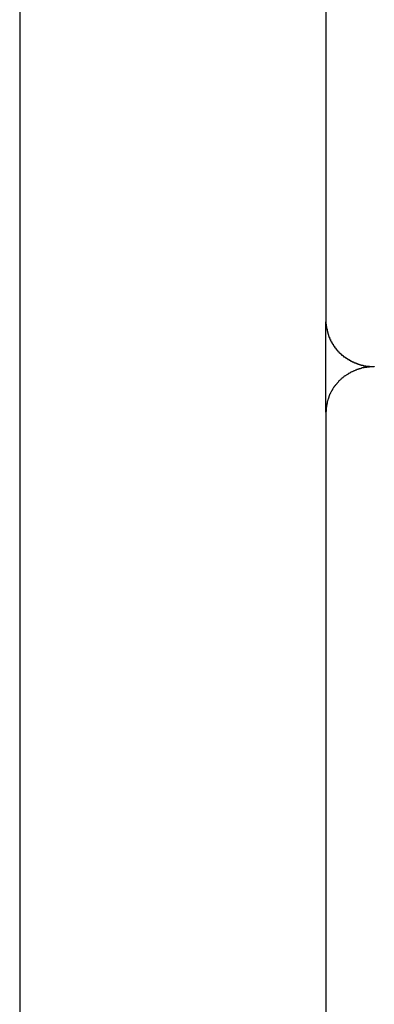
# Model space of a CAD drawing. Extents: x -42.8 to 42.7, y -31.7 to 31.7.
# Drawn here: x -27.5 to -27.3, y -8.7 to -8.1 of the extents above; entities that cross this region are included whole.
import ezdxf

# ---------------------------------------------------------------- set-up
doc = ezdxf.new("R2010")
doc.units = 0
doc.layers.get('0').update_dxf_attribs({"linetype": 'CONTINUOUS'})

msp = doc.modelspace()

# ---------------------------------------------------------------- linework, layer by layer
at = {"color": 0}
for points in [[(-27.5103, -2.6946), (-27.5103, -10.144)], [(-27.5103, -2.6946), (-27.5103, -10.144)], [(-27.5103, -2.6946), (-27.5103, -10.144)], [(-27.5103, -2.6946), (-27.5103, -10.144)], [(-27.5103, -2.6946), (-27.5103, -10.144)], [(-27.5103, -2.6946), (-27.5103, -10.144)], [(-27.5103, -2.6946), (-27.5103, -10.144)], [(-27.5103, -2.6946), (-27.5103, -10.144)], [(-27.5103, -2.6946), (-27.5103, -10.144)], [(-27.5103, -2.6946), (-27.5103, -10.144)], [(-27.5103, -2.6946), (-27.5103, -10.144)], [(-27.5103, -2.6946), (-27.5103, -10.144)], [(-27.5103, -2.6946), (-27.5103, -10.144)], [(-27.5103, -2.6946), (-27.5103, -10.144)], [(-27.5103, -2.6946), (-27.5103, -10.144)], [(-27.5103, -2.6946), (-27.5103, -10.144)], [(-27.5103, -2.6946), (-27.5103, -10.144)], [(-27.5103, -2.6946), (-27.5103, -10.144)], [(-27.5103, -2.6946), (-27.5103, -10.144)], [(-27.5103, -2.6946), (-27.5103, -10.144)], [(-27.5103, -2.6946), (-27.5103, -10.144)], [(-27.3203, -7.624), (-27.3203, -8.2455)], [(-27.3203, -7.624), (-27.3203, -8.2455)], [(-27.3203, -7.624), (-27.3203, -8.2455)], [(-27.3203, -7.624), (-27.3203, -8.2455)], [(-27.3203, -7.624), (-27.3203, -8.2455)], [(-27.3203, -7.624), (-27.3203, -8.2455)], [(-27.3203, -7.624), (-27.3203, -8.2455)], [(-27.3203, -7.624), (-27.3203, -8.2455)], [(-27.3203, -7.624), (-27.3203, -8.2455)], [(-27.3203, -7.624), (-27.3203, -8.2455)], [(-27.3203, -7.624), (-27.3203, -8.2455)], [(-27.3203, -7.624), (-27.3203, -8.2455)], [(-27.3203, -7.624), (-27.3203, -8.2455)], [(-27.3203, -7.624), (-27.3203, -8.2455)], [(-27.3203, -7.624), (-27.3203, -8.2455)], [(-27.3203, -7.624), (-27.3203, -8.2455)], [(-27.3203, -7.624), (-27.3203, -8.2455)], [(-27.3203, -7.624), (-27.3203, -8.2455)], [(-27.3203, -7.624), (-27.3203, -8.2455)], [(-27.3203, -7.624), (-27.3203, -8.2455)], [(-27.3203, -7.624), (-27.3203, -8.2455)], [(-27.3203, -8.2454), (-27.3203, -8.2469), (-27.3203, -8.2469), (-27.3201, -8.2469), (-27.3201, -8.2469), (-27.3201, -8.2469), (-27.3201, -8.2472), (-27.3201, -8.2472), (-27.3201, -8.2472), (-27.3201, -8.2472), (-27.3201, -8.2475), (-27.3201, -8.2475), (-27.3201, -8.2475), (-27.3201, -8.2475), (-27.3201, -8.2478), (-27.3201, -8.2478), (-27.3201, -8.2481), (-27.3201, -8.2481), (-27.3201, -8.2484), (-27.3201, -8.2484), (-27.3199, -8.2484), (-27.3199, -8.2484), (-27.3199, -8.2484), (-27.3199, -8.2487), (-27.3199, -8.2487), (-27.3199, -8.2487), (-27.3199, -8.2487), (-27.3199, -8.249), (-27.3199, -8.249), (-27.3199, -8.249), (-27.3199, -8.249), (-27.3199, -8.2493), (-27.3199, -8.2493), (-27.3199, -8.2496), (-27.3199, -8.2496), (-27.3199, -8.2499), (-27.3199, -8.2499), (-27.3196, -8.2499), (-27.3196, -8.2499), (-27.3196, -8.2499), (-27.3196, -8.2502), (-27.3196, -8.2502), (-27.3196, -8.2502), (-27.3196, -8.2502), (-27.3196, -8.2505), (-27.3196, -8.2505), (-27.3196, -8.2505), (-27.3196, -8.2505), (-27.3196, -8.2508), (-27.3196, -8.2508), (-27.3196, -8.2511), (-27.3196, -8.2511), (-27.3196, -8.2514), (-27.3196, -8.2514), (-27.3193, -8.2514), (-27.3193, -8.2514), (-27.3193, -8.2514), (-27.3193, -8.2517), (-27.3193, -8.2517), (-27.3193, -8.2518), (-27.3193, -8.2518), (-27.3193, -8.2521), (-27.3192, -8.2521), (-27.3192, -8.2521), (-27.3192, -8.2521), (-27.3192, -8.2524), (-27.3192, -8.2524), (-27.3192, -8.2527), (-27.3192, -8.2527), (-27.3192, -8.253), (-27.3192, -8.253), (-27.3189, -8.253), (-27.3189, -8.253), (-27.3189, -8.253), (-27.3189, -8.2533), (-27.3189, -8.2533), (-27.3189, -8.2533), (-27.3189, -8.2533), (-27.3189, -8.2536), (-27.3187, -8.2536), (-27.3187, -8.2536), (-27.3187, -8.2536), (-27.3187, -8.2539), (-27.3187, -8.2539), (-27.3187, -8.2541), (-27.3187, -8.2541), (-27.3187, -8.2544), (-27.3187, -8.2544), (-27.3184, -8.2544), (-27.3184, -8.2544), (-27.3184, -8.2544), (-27.3184, -8.2547), (-27.3184, -8.2547), (-27.3184, -8.2547), (-27.3184, -8.2547), (-27.3184, -8.255), (-27.3181, -8.255), (-27.3181, -8.255), (-27.3181, -8.255), (-27.3181, -8.2553), (-27.3181, -8.2553), (-27.3181, -8.2556), (-27.3181, -8.2556), (-27.3181, -8.2559), (-27.3181, -8.2559), (-27.3178, -8.2559), (-27.3178, -8.2559), (-27.3178, -8.2559), (-27.3178, -8.2562), (-27.3178, -8.2562), (-27.3178, -8.2562), (-27.3178, -8.2562), (-27.3178, -8.2565), (-27.3175, -8.2565), (-27.3175, -8.2565), (-27.3175, -8.2565), (-27.3175, -8.2568), (-27.3175, -8.2568), (-27.3175, -8.2571), (-27.3175, -8.2571), (-27.3175, -8.2574), (-27.3175, -8.2574), (-27.3172, -8.2574), (-27.3172, -8.2574), (-27.3172, -8.2574), (-27.3172, -8.2577), (-27.317, -8.2577), (-27.317, -8.2577), (-27.317, -8.2577), (-27.317, -8.258), (-27.3167, -8.258), (-27.3167, -8.258), (-27.3167, -8.258), (-27.3167, -8.2583), (-27.3167, -8.2583), (-27.3167, -8.2585), (-27.3167, -8.2585), (-27.3167, -8.2588), (-27.3167, -8.2588), (-27.3164, -8.2588), (-27.3164, -8.2588), (-27.3164, -8.2588), (-27.3164, -8.2591), (-27.3162, -8.2591), (-27.3162, -8.2591), (-27.3162, -8.2591), (-27.3162, -8.2594), (-27.3159, -8.2594), (-27.3159, -8.2594), (-27.3159, -8.2594), (-27.3159, -8.2597), (-27.3159, -8.2597), (-27.3159, -8.2598), (-27.3159, -8.2598), (-27.3159, -8.2601), (-27.3159, -8.2601), (-27.3156, -8.2601), (-27.3156, -8.2601), (-27.3156, -8.2601), (-27.3156, -8.2604), (-27.3153, -8.2604), (-27.3153, -8.2604), (-27.3153, -8.2604), (-27.3153, -8.2607), (-27.315, -8.2607), (-27.315, -8.2607), (-27.315, -8.2607), (-27.315, -8.261), (-27.3149, -8.261), (-27.3149, -8.2612), (-27.3149, -8.2612), (-27.3149, -8.2615), (-27.3149, -8.2615), (-27.3146, -8.2615), (-27.3146, -8.2615), (-27.3146, -8.2615), (-27.3146, -8.2618), (-27.3143, -8.2618), (-27.3143, -8.2618), (-27.3143, -8.2618), (-27.3143, -8.2621), (-27.314, -8.2621), (-27.314, -8.2621), (-27.314, -8.2621), (-27.314, -8.2624), (-27.314, -8.2624), (-27.314, -8.2624), (-27.314, -8.2624), (-27.314, -8.2627), (-27.314, -8.2627), (-27.3137, -8.2627), (-27.3137, -8.2627), (-27.3137, -8.2627), (-27.3137, -8.263), (-27.3134, -8.263), (-27.3134, -8.263), (-27.3134, -8.263), (-27.3134, -8.2633), (-27.3131, -8.2633), (-27.3131, -8.2633), (-27.3131, -8.2633), (-27.3131, -8.2636), (-27.3129, -8.2636), (-27.3129, -8.2636), (-27.3129, -8.2636), (-27.3129, -8.2639), (-27.3129, -8.2639), (-27.3126, -8.2639), (-27.3126, -8.2639), (-27.3126, -8.2639), (-27.3126, -8.2642), (-27.3123, -8.2642), (-27.3123, -8.2642), (-27.3123, -8.2642), (-27.3123, -8.2645), (-27.312, -8.2645), (-27.312, -8.2645), (-27.312, -8.2645), (-27.312, -8.2648), (-27.3117, -8.2648), (-27.3117, -8.2648), (-27.3117, -8.2648), (-27.3117, -8.2651), (-27.3117, -8.2651), (-27.3114, -8.2651), (-27.3114, -8.2651), (-27.3114, -8.2651), (-27.3114, -8.2653), (-27.3111, -8.2653), (-27.3111, -8.2653), (-27.3111, -8.2653), (-27.3111, -8.2656), (-27.3108, -8.2656), (-27.3108, -8.2656), (-27.3108, -8.2656), (-27.3108, -8.2659), (-27.3106, -8.2659), (-27.3106, -8.2659), (-27.3106, -8.2659), (-27.3106, -8.2662), (-27.3106, -8.2662), (-27.3103, -8.2662), (-27.3103, -8.2662), (-27.3102, -8.2662), (-27.3102, -8.2663), (-27.3099, -8.2663), (-27.3099, -8.2663), (-27.3099, -8.2663), (-27.3099, -8.2666), (-27.3096, -8.2666), (-27.3096, -8.2666), (-27.3096, -8.2666), (-27.3096, -8.2669), (-27.3093, -8.2669), (-27.3093, -8.2669), (-27.3093, -8.2669), (-27.3093, -8.2672), (-27.3093, -8.2672), (-27.309, -8.2672), (-27.309, -8.2672), (-27.3089, -8.2672), (-27.3089, -8.2672), (-27.3086, -8.2672), (-27.3086, -8.2672), (-27.3086, -8.2672), (-27.3086, -8.2675), (-27.3083, -8.2675), (-27.3083, -8.2675), (-27.3083, -8.2675), (-27.3083, -8.2678), (-27.308, -8.2678), (-27.308, -8.2678), (-27.308, -8.2678), (-27.308, -8.2681), (-27.308, -8.2681), (-27.3077, -8.2681), (-27.3077, -8.2681), (-27.3076, -8.2681), (-27.3076, -8.2681), (-27.3073, -8.2681), (-27.3073, -8.2681), (-27.3073, -8.2681), (-27.3073, -8.2684), (-27.307, -8.2684), (-27.307, -8.2684), (-27.307, -8.2684), (-27.307, -8.2687), (-27.3067, -8.2687), (-27.3067, -8.2687), (-27.3067, -8.2687), (-27.3067, -8.269), (-27.3067, -8.269), (-27.3064, -8.269), (-27.3064, -8.269), (-27.3062, -8.269), (-27.3062, -8.269), (-27.3059, -8.269), (-27.3059, -8.269), (-27.3059, -8.269), (-27.3059, -8.2693), (-27.3056, -8.2693), (-27.3056, -8.2693), (-27.3056, -8.2693), (-27.3056, -8.2694), (-27.3053, -8.2694), (-27.3053, -8.2694), (-27.3053, -8.2694), (-27.3053, -8.2697), (-27.3053, -8.2697), (-27.305, -8.2697), (-27.305, -8.2697), (-27.3049, -8.2697), (-27.3049, -8.2697), (-27.3046, -8.2697), (-27.3046, -8.2697), (-27.3046, -8.2697), (-27.3046, -8.27), (-27.3043, -8.27), (-27.3043, -8.27), (-27.3043, -8.27), (-27.3043, -8.2701), (-27.304, -8.2701), (-27.304, -8.2701), (-27.304, -8.2701), (-27.304, -8.2704), (-27.304, -8.2704), (-27.3037, -8.2704), (-27.3037, -8.2704), (-27.3035, -8.2704), (-27.3035, -8.2704), (-27.3032, -8.2704), (-27.3032, -8.2704), (-27.3032, -8.2704), (-27.3032, -8.2707), (-27.3029, -8.2707), (-27.3029, -8.2707), (-27.3029, -8.2707), (-27.3029, -8.2708), (-27.3026, -8.2708), (-27.3026, -8.2708), (-27.3026, -8.2708), (-27.3026, -8.2711), (-27.3026, -8.2711), (-27.3023, -8.2711), (-27.3023, -8.2711), (-27.3021, -8.2711), (-27.3021, -8.2711), (-27.3018, -8.2711), (-27.3018, -8.2711), (-27.3018, -8.2711), (-27.3018, -8.2713), (-27.3015, -8.2713), (-27.3015, -8.2713), (-27.3015, -8.2713), (-27.3015, -8.2713), (-27.3012, -8.2713), (-27.3012, -8.2713), (-27.3012, -8.2713), (-27.3012, -8.2716), (-27.3012, -8.2716), (-27.3009, -8.2716), (-27.3009, -8.2716), (-27.3006, -8.2716), (-27.3006, -8.2716), (-27.3003, -8.2716), (-27.3003, -8.2716), (-27.3003, -8.2716), (-27.3003, -8.2718), (-27.3, -8.2718), (-27.3, -8.2718), (-27.3, -8.2718), (-27.3, -8.2718), (-27.2997, -8.2718), (-27.2997, -8.2718), (-27.2997, -8.2718), (-27.2997, -8.2721), (-27.2997, -8.2721), (-27.2994, -8.2721), (-27.2994, -8.2721), (-27.2993, -8.2721), (-27.2993, -8.2721), (-27.299, -8.2721), (-27.299, -8.2721), (-27.299, -8.2721), (-27.299, -8.2722), (-27.2987, -8.2722), (-27.2987, -8.2722), (-27.2987, -8.2722), (-27.2987, -8.2722), (-27.2984, -8.2722), (-27.2984, -8.2722), (-27.2984, -8.2722), (-27.2984, -8.2725), (-27.2984, -8.2725), (-27.2981, -8.2725), (-27.2981, -8.2725), (-27.2981, -8.2725), (-27.2981, -8.2725), (-27.2978, -8.2725), (-27.2978, -8.2725), (-27.2978, -8.2725), (-27.2978, -8.2725), (-27.2975, -8.2725), (-27.2975, -8.2725), (-27.2975, -8.2725), (-27.2975, -8.2725), (-27.2972, -8.2725), (-27.2972, -8.2725), (-27.2972, -8.2725), (-27.2972, -8.2728), (-27.2972, -8.2728), (-27.2969, -8.2728), (-27.2969, -8.2728), (-27.2966, -8.2728), (-27.2966, -8.2728), (-27.2963, -8.2728), (-27.2963, -8.2728), (-27.2963, -8.2728), (-27.2963, -8.2728), (-27.296, -8.2728), (-27.296, -8.2728), (-27.2959, -8.2728), (-27.2959, -8.2728), (-27.2956, -8.2728), (-27.2956, -8.2728), (-27.2956, -8.2728), (-27.2956, -8.2731), (-27.2956, -8.2731), (-27.2953, -8.2731), (-27.2953, -8.2731), (-27.295, -8.2731), (-27.295, -8.2731), (-27.2947, -8.2731), (-27.2947, -8.2731), (-27.2944, -8.2731), (-27.2944, -8.2731), (-27.2941, -8.2731), (-27.2941, -8.2731), (-27.2938, -8.2731), (-27.2938, -8.2731), (-27.2935, -8.2731), (-27.2935, -8.2731), (-27.2933, -8.2731), (-27.2933, -8.2733), (-27.2933, -8.2733), (-27.293, -8.2733), (-27.2927, -8.2733), (-27.2924, -8.2733), (-27.2924, -8.2733), (-27.2921, -8.2733), (-27.2921, -8.2733), (-27.2918, -8.2733), (-27.2918, -8.2733), (-27.2915, -8.2733), (-27.2912, -8.2733), (-27.2909, -8.2733), (-27.2909, -8.2733), (-27.2906, -8.2733), (-27.2906, -8.2733), (-27.2903, -8.2733), (-27.2903, -8.2735)], [(-27.3203, -8.2455), (-27.3203, -8.2455)], [(-27.3203, -8.2455), (-27.3203, -8.2455)], [(-27.3203, -8.3016), (-27.3203, -8.2455)], [(-27.3203, -8.3016), (-27.3203, -8.2455)], [(-27.3203, -8.3016), (-27.3203, -8.2455)], [(-27.3203, -8.3016), (-27.3203, -8.2455)], [(-27.3203, -8.3016), (-27.3203, -8.2455)], [(-27.3203, -8.3016), (-27.3203, -8.2455)], [(-27.3203, -8.3016), (-27.3203, -8.2455)], [(-27.3203, -8.3016), (-27.3203, -8.2455)], [(-27.3203, -8.3016), (-27.3203, -8.2455)], [(-27.3203, -8.3016), (-27.3203, -8.2455)], [(-27.3203, -8.3016), (-27.3203, -8.2455)], [(-27.3203, -8.3016), (-27.3203, -8.2455)], [(-27.3203, -8.3016), (-27.3203, -8.2455)], [(-27.3203, -8.3016), (-27.3203, -8.2455)], [(-27.3203, -8.3016), (-27.3203, -8.2455)], [(-27.3203, -8.3016), (-27.3203, -8.2455)], [(-27.3203, -8.3016), (-27.3203, -8.2455)], [(-27.3203, -8.3016), (-27.3203, -8.2455)], [(-27.3203, -8.3016), (-27.3203, -8.2455)], [(-27.3203, -8.3016), (-27.3203, -8.2455)], [(-27.3203, -8.3016), (-27.3203, -8.2455)], [(-27.2903, -8.2735), (-27.2919, -8.2736), (-27.2919, -8.2736), (-27.2919, -8.2736), (-27.2919, -8.2736), (-27.2919, -8.2736), (-27.2922, -8.2736), (-27.2922, -8.2736), (-27.2923, -8.2736), (-27.2923, -8.2736), (-27.2926, -8.2736), (-27.2926, -8.2736), (-27.2926, -8.2736), (-27.2926, -8.2736), (-27.2929, -8.2736), (-27.2929, -8.2736), (-27.2932, -8.2736), (-27.2932, -8.2736), (-27.2935, -8.2737), (-27.2935, -8.2737), (-27.2935, -8.2737), (-27.2935, -8.2737), (-27.2935, -8.2737), (-27.2938, -8.2737), (-27.2938, -8.2737), (-27.2939, -8.2737), (-27.2939, -8.2737), (-27.2942, -8.2737), (-27.2942, -8.2737), (-27.2942, -8.2737), (-27.2942, -8.2737), (-27.2945, -8.2737), (-27.2945, -8.2737), (-27.2948, -8.2737), (-27.2948, -8.2737), (-27.2951, -8.2739), (-27.2951, -8.2739), (-27.2951, -8.2739), (-27.2951, -8.2739), (-27.2951, -8.2739), (-27.2954, -8.2739), (-27.2954, -8.2739), (-27.2955, -8.2739), (-27.2955, -8.2739), (-27.2958, -8.2739), (-27.2958, -8.2739), (-27.2958, -8.2739), (-27.2958, -8.2739), (-27.2961, -8.2739), (-27.2961, -8.2739), (-27.2964, -8.2739), (-27.2964, -8.2739), (-27.2967, -8.2742), (-27.2967, -8.2742), (-27.2967, -8.2742), (-27.2967, -8.2742), (-27.2967, -8.2742), (-27.297, -8.2742), (-27.297, -8.2742), (-27.2972, -8.2742), (-27.2972, -8.2742), (-27.2975, -8.2742), (-27.2975, -8.2742), (-27.2975, -8.2742), (-27.2975, -8.2742), (-27.2978, -8.2742), (-27.2978, -8.2742), (-27.2981, -8.2742), (-27.2981, -8.2742), (-27.2984, -8.2745), (-27.2984, -8.2745), (-27.2984, -8.2745), (-27.2984, -8.2745), (-27.2984, -8.2745), (-27.2987, -8.2745), (-27.2987, -8.2745), (-27.2987, -8.2745), (-27.2987, -8.2745), (-27.299, -8.2747), (-27.299, -8.2747), (-27.299, -8.2747), (-27.299, -8.2747), (-27.2993, -8.2747), (-27.2993, -8.2747), (-27.2996, -8.2747), (-27.2996, -8.2747), (-27.2999, -8.275), (-27.2999, -8.275), (-27.2999, -8.275), (-27.2999, -8.275), (-27.2999, -8.275), (-27.3002, -8.275), (-27.3002, -8.275), (-27.3003, -8.275), (-27.3003, -8.275), (-27.3006, -8.2752), (-27.3006, -8.2752), (-27.3006, -8.2752), (-27.3006, -8.2752), (-27.3009, -8.2752), (-27.3009, -8.2752), (-27.3012, -8.2752), (-27.3012, -8.2752), (-27.3015, -8.2755), (-27.3015, -8.2755), (-27.3015, -8.2755), (-27.3015, -8.2755), (-27.3015, -8.2755), (-27.3018, -8.2755), (-27.3018, -8.2755), (-27.3019, -8.2755), (-27.3019, -8.2755), (-27.3022, -8.2758), (-27.3022, -8.2758), (-27.3022, -8.2758), (-27.3022, -8.2758), (-27.3025, -8.2759), (-27.3025, -8.2759), (-27.3028, -8.2759), (-27.3028, -8.2759), (-27.3031, -8.2762), (-27.3031, -8.2762), (-27.3031, -8.2762), (-27.3031, -8.2762), (-27.3031, -8.2762), (-27.3034, -8.2762), (-27.3034, -8.2762), (-27.3034, -8.2762), (-27.3034, -8.2762), (-27.3037, -8.2765), (-27.3037, -8.2765), (-27.3037, -8.2765), (-27.3037, -8.2765), (-27.304, -8.2766), (-27.304, -8.2766), (-27.3043, -8.2766), (-27.3043, -8.2766), (-27.3046, -8.2769), (-27.3046, -8.2769), (-27.3046, -8.2769), (-27.3046, -8.2769), (-27.3046, -8.2769), (-27.3049, -8.2769), (-27.3049, -8.2769), (-27.3049, -8.2769), (-27.3049, -8.2769), (-27.3052, -8.2772), (-27.3052, -8.2772), (-27.3052, -8.2772), (-27.3052, -8.2772), (-27.3055, -8.2774), (-27.3055, -8.2774), (-27.3057, -8.2774), (-27.3057, -8.2774), (-27.306, -8.2777), (-27.306, -8.2777), (-27.306, -8.2777), (-27.306, -8.2777), (-27.306, -8.2777), (-27.3063, -8.2777), (-27.3063, -8.2777), (-27.3063, -8.2777), (-27.3063, -8.2777), (-27.3066, -8.278), (-27.3066, -8.278), (-27.3066, -8.278), (-27.3066, -8.278), (-27.3069, -8.2782), (-27.3069, -8.2782), (-27.3071, -8.2782), (-27.3071, -8.2782), (-27.3074, -8.2785), (-27.3074, -8.2785), (-27.3074, -8.2785), (-27.3074, -8.2785), (-27.3074, -8.2785), (-27.3077, -8.2786), (-27.3077, -8.2786), (-27.3077, -8.2786), (-27.3077, -8.2786), (-27.308, -8.2789), (-27.308, -8.2789), (-27.308, -8.2789), (-27.308, -8.2789), (-27.3083, -8.2792), (-27.3083, -8.2792), (-27.3085, -8.2792), (-27.3085, -8.2792), (-27.3088, -8.2795), (-27.3088, -8.2795), (-27.3088, -8.2795), (-27.3088, -8.2795), (-27.3088, -8.2795), (-27.3091, -8.2796), (-27.3091, -8.2796), (-27.3091, -8.2796), (-27.3091, -8.2796), (-27.3094, -8.2799), (-27.3094, -8.2799), (-27.3094, -8.2799), (-27.3094, -8.2799), (-27.3097, -8.2802), (-27.3097, -8.2802), (-27.3098, -8.2802), (-27.3098, -8.2802), (-27.3101, -8.2805), (-27.3101, -8.2805), (-27.3101, -8.2805), (-27.3101, -8.2805), (-27.3101, -8.2805), (-27.3104, -8.2806), (-27.3104, -8.2806), (-27.3104, -8.2806), (-27.3104, -8.2806), (-27.3107, -8.2809), (-27.3107, -8.2809), (-27.3107, -8.2809), (-27.3107, -8.2809), (-27.311, -8.2812), (-27.311, -8.2812), (-27.311, -8.2812), (-27.311, -8.2812), (-27.3113, -8.2815), (-27.3113, -8.2815), (-27.3113, -8.2815), (-27.3113, -8.2815), (-27.3113, -8.2815), (-27.3116, -8.2817), (-27.3116, -8.2817), (-27.3116, -8.2817), (-27.3116, -8.2817), (-27.3119, -8.282), (-27.3119, -8.282), (-27.3119, -8.282), (-27.3119, -8.282), (-27.3122, -8.2823), (-27.3122, -8.2823), (-27.3122, -8.2823), (-27.3122, -8.2823), (-27.3125, -8.2826), (-27.3125, -8.2826), (-27.3125, -8.2826), (-27.3125, -8.2826), (-27.3125, -8.2826), (-27.3126, -8.2829), (-27.3126, -8.2829), (-27.3126, -8.2829), (-27.3126, -8.2829), (-27.3129, -8.2832), (-27.3129, -8.2832), (-27.3129, -8.2832), (-27.3129, -8.2832), (-27.3132, -8.2835), (-27.3132, -8.2835), (-27.3132, -8.2835), (-27.3132, -8.2835), (-27.3135, -8.2838), (-27.3135, -8.2838), (-27.3135, -8.2838), (-27.3135, -8.2838), (-27.3135, -8.2838), (-27.3136, -8.2841), (-27.3136, -8.2841), (-27.3136, -8.2841), (-27.3136, -8.2841), (-27.3139, -8.2844), (-27.3139, -8.2844), (-27.3139, -8.2844), (-27.3139, -8.2844), (-27.3142, -8.2847), (-27.3142, -8.2847), (-27.3142, -8.2847), (-27.3142, -8.2847), (-27.3145, -8.285), (-27.3145, -8.285), (-27.3145, -8.285), (-27.3145, -8.285), (-27.3145, -8.285), (-27.3146, -8.2853), (-27.3146, -8.2853), (-27.3146, -8.2853), (-27.3146, -8.2853), (-27.3149, -8.2856), (-27.3149, -8.2856), (-27.3149, -8.2856), (-27.3149, -8.2856), (-27.3152, -8.2859), (-27.3152, -8.2859), (-27.3152, -8.2859), (-27.3152, -8.2859), (-27.3155, -8.2862), (-27.3155, -8.2862), (-27.3155, -8.2862), (-27.3155, -8.2862), (-27.3155, -8.2862), (-27.3155, -8.2865), (-27.3155, -8.2865), (-27.3155, -8.2865), (-27.3155, -8.2865), (-27.3158, -8.2868), (-27.3158, -8.2868), (-27.3158, -8.2868), (-27.3158, -8.2868), (-27.316, -8.2871), (-27.316, -8.2871), (-27.316, -8.2872), (-27.316, -8.2872), (-27.3163, -8.2875), (-27.3163, -8.2875), (-27.3163, -8.2875), (-27.3163, -8.2875), (-27.3163, -8.2875), (-27.3163, -8.2878), (-27.3163, -8.2878), (-27.3163, -8.2878), (-27.3163, -8.2878), (-27.3166, -8.2881), (-27.3166, -8.2881), (-27.3166, -8.2881), (-27.3166, -8.2881), (-27.3167, -8.2884), (-27.3167, -8.2884), (-27.3167, -8.2885), (-27.3167, -8.2885), (-27.317, -8.2888), (-27.317, -8.2888), (-27.317, -8.2888), (-27.317, -8.2888), (-27.317, -8.2888), (-27.317, -8.2891), (-27.317, -8.2891), (-27.317, -8.2891), (-27.317, -8.2891), (-27.3173, -8.2894), (-27.3173, -8.2894), (-27.3173, -8.2894), (-27.3173, -8.2894), (-27.3174, -8.2897), (-27.3174, -8.2897), (-27.3174, -8.2898), (-27.3174, -8.2898), (-27.3177, -8.2901), (-27.3177, -8.2901), (-27.3177, -8.2901), (-27.3177, -8.2901), (-27.3177, -8.2901), (-27.3177, -8.2904), (-27.3177, -8.2904), (-27.3177, -8.2904), (-27.3177, -8.2904), (-27.318, -8.2907), (-27.318, -8.2907), (-27.318, -8.2907), (-27.318, -8.2907), (-27.318, -8.291), (-27.318, -8.291), (-27.318, -8.2911), (-27.318, -8.2911), (-27.3183, -8.2914), (-27.3183, -8.2914), (-27.3183, -8.2914), (-27.3183, -8.2914), (-27.3183, -8.2914), (-27.3183, -8.2917), (-27.3183, -8.2917), (-27.3183, -8.2917), (-27.3183, -8.2917), (-27.3185, -8.292), (-27.3185, -8.292), (-27.3185, -8.292), (-27.3185, -8.292), (-27.3185, -8.2923), (-27.3185, -8.2923), (-27.3185, -8.2925), (-27.3185, -8.2925), (-27.3188, -8.2928), (-27.3188, -8.2928), (-27.3188, -8.2928), (-27.3188, -8.2928), (-27.3188, -8.2928), (-27.3188, -8.2931), (-27.3188, -8.2931), (-27.3188, -8.2931), (-27.3188, -8.2931), (-27.3189, -8.2934), (-27.3189, -8.2934), (-27.3189, -8.2934), (-27.3189, -8.2934), (-27.3189, -8.2937), (-27.3189, -8.2937), (-27.3189, -8.2937), (-27.3189, -8.2937), (-27.3192, -8.294), (-27.3192, -8.294), (-27.3192, -8.294), (-27.3192, -8.294), (-27.3192, -8.294), (-27.3192, -8.2943), (-27.3192, -8.2943), (-27.3192, -8.2943), (-27.3192, -8.2943), (-27.3193, -8.2946), (-27.3193, -8.2946), (-27.3193, -8.2946), (-27.3193, -8.2946), (-27.3193, -8.2949), (-27.3193, -8.2949), (-27.3193, -8.2949), (-27.3193, -8.2949), (-27.3196, -8.2952), (-27.3196, -8.2952), (-27.3196, -8.2952), (-27.3196, -8.2952), (-27.3196, -8.2952), (-27.3196, -8.2955), (-27.3196, -8.2955), (-27.3196, -8.2955), (-27.3196, -8.2955), (-27.3196, -8.2958), (-27.3196, -8.2958), (-27.3196, -8.2958), (-27.3196, -8.2958), (-27.3196, -8.2961), (-27.3196, -8.2961), (-27.3196, -8.2963), (-27.3196, -8.2963), (-27.3198, -8.2966), (-27.3198, -8.2966), (-27.3198, -8.2966), (-27.3198, -8.2967), (-27.3198, -8.2967), (-27.3198, -8.297), (-27.3198, -8.297), (-27.3198, -8.2973), (-27.3198, -8.2973), (-27.3199, -8.2976), (-27.3199, -8.2976), (-27.3199, -8.2979), (-27.3199, -8.2979), (-27.3199, -8.2982), (-27.3199, -8.2982), (-27.3199, -8.2985), (-27.3199, -8.2985), (-27.3201, -8.2988), (-27.3201, -8.2988), (-27.3201, -8.2988), (-27.3201, -8.2991), (-27.3201, -8.2991), (-27.3201, -8.2994), (-27.3201, -8.2994), (-27.3201, -8.2997), (-27.3201, -8.2998), (-27.3201, -8.3001), (-27.3201, -8.3001), (-27.3201, -8.3004), (-27.3201, -8.3004), (-27.3201, -8.3007), (-27.3201, -8.3007), (-27.3201, -8.301), (-27.3201, -8.3013), (-27.3203, -8.3016)], [(-27.3203, -8.3016), (-27.3203, -8.3016)], [(-27.3203, -8.3016), (-27.3203, -9.1807)], [(-27.3203, -8.3016), (-27.3203, -9.1807)], [(-27.3203, -8.3016), (-27.3203, -9.1807)], [(-27.3203, -8.3016), (-27.3203, -9.1807)], [(-27.3203, -8.3016), (-27.3203, -9.1807)], [(-27.3203, -8.3016), (-27.3203, -9.1807)], [(-27.3203, -8.3016), (-27.3203, -9.1807)], [(-27.3203, -8.3016), (-27.3203, -9.1807)], [(-27.3203, -8.3016), (-27.3203, -9.1807)], [(-27.3203, -8.3016), (-27.3203, -9.1807)], [(-27.3203, -8.3016), (-27.3203, -9.1807)], [(-27.3203, -8.3016), (-27.3203, -9.1807)], [(-27.3203, -8.3016), (-27.3203, -9.1807)], [(-27.3203, -8.3016), (-27.3203, -9.1807)], [(-27.3203, -8.3016), (-27.3203, -9.1807)], [(-27.3203, -8.3016), (-27.3203, -9.1807)], [(-27.3203, -8.3016), (-27.3203, -9.1807)], [(-27.3203, -8.3016), (-27.3203, -9.1807)], [(-27.3203, -8.3016), (-27.3203, -9.1807)], [(-27.3203, -8.3016), (-27.3203, -9.1807)], [(-27.3203, -8.3016), (-27.3203, -9.1807)], [(-27.3203, -8.3016), (-27.3203, -8.3016)]]:
    msp.add_lwpolyline(points, dxfattribs=at)

doc.saveas('drawing.dxf')
